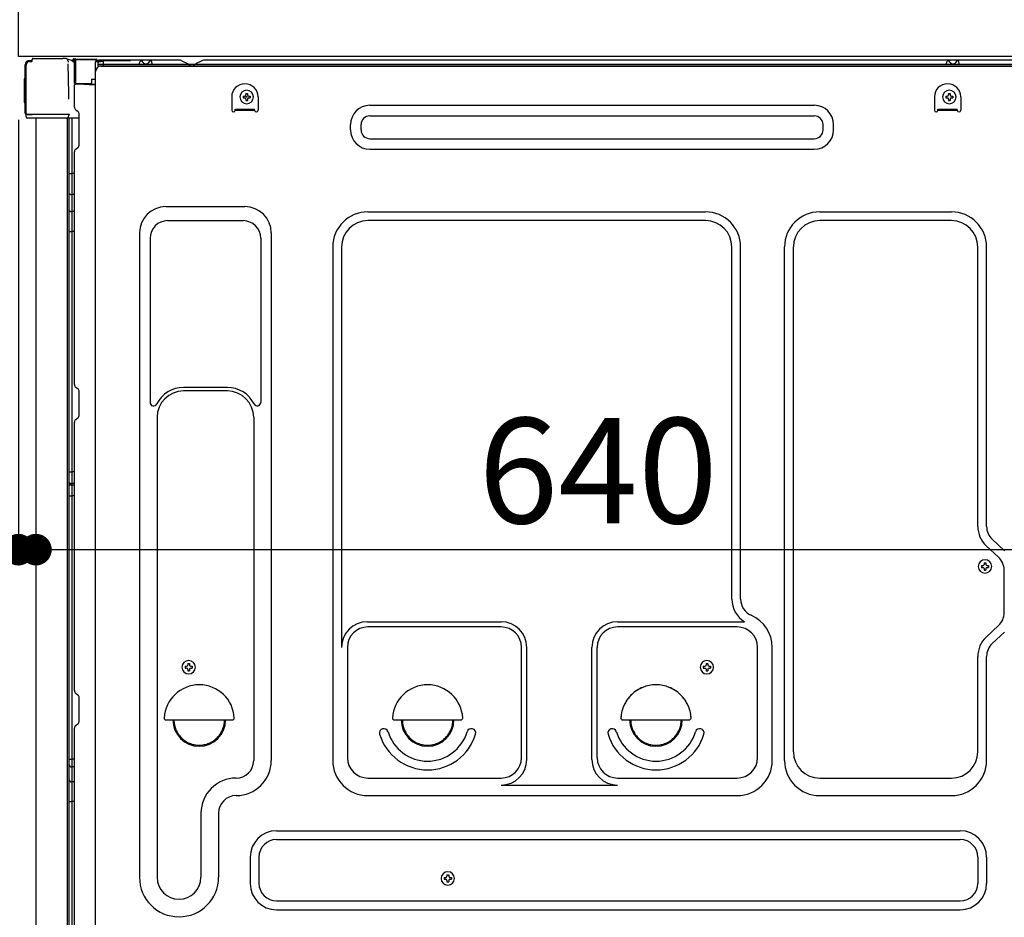
# Model space of a CAD drawing. Extents: x 163 to 26285, y 210 to 8610.
# Drawn here: x 8677 to 9238, y 2365 to 2876 of the extents above; entities that cross this region are included whole.
import ezdxf

# ---------------------------------------------------------------- set-up
doc = ezdxf.new("R2010")
doc.units = 0
doc.header["$LTSCALE"] = 50
doc.header["$MEASUREMENT"] = 0
for name, pattern in [('CENTERLINE', [30, 24, -1.5, 3, -1.5]), ('HIDDEN', [0.375, 0.25, -0.125]), ('HIDDENNEW0', [4.5, 3, -1.5])]:
    doc.linetypes.add(name, pattern=pattern)
doc.layers.get('0').update_dxf_attribs({"linetype": 'CONTINUOUS'})
for name, color, linetype in [('121-キャビネット（中）', 253, 'HIDDEN'), ('126-甲板', 2, 'CONTINUOUS'), ('150-機器', 8, 'CONTINUOUS'), ('166-寸法B', 11, 'CONTINUOUS')]:
    doc.layers.add(name, color=color, linetype=linetype)
doc.styles.add('KH001', font='txt')
doc.dimstyles.new('KH1xx030', dxfattribs={"dimscale": 30, "dimtxt": 2, "dimasz": 0.6, "dimexe": 0.3, "dimexo": 1.2, "dimgap": 0.5, "dimtad": 3, "dimdec": 1, "dimdsep": 46, "dimlunit": 6, "dimtxsty": 'KH001', "dimblk": 'DOT', "dimcen": 1, "dimdle": 1, "dimclrd": 256, "dimclre": 256, "dimclrt": 256, "dimadec": 0, "dimazin": 0, "dimtfac": 1, "dimtdec": 1, "dimtix": 1, "dimtmove": 2, "dimatfit": 3, "dimldrblk": 'CLOSEDBLANK', "dimfxl": 1, "dimtolj": 1, "dimtzin": 0, "dimlwd": -1, "dimlwe": -1, "dimarcsym": 0})

# ---------------------------------------------------------------- blocks, each defined once
blk = doc.blocks.new('_Dot')
at = {"color": 0, "linetype": 'ByBlock', "lineweight": -2}
blk.add_line((-0.5, 0), (-1, 0), dxfattribs=at)
at = {"color": 0, "linetype": 'ByBlock', "const_width": 0.5}
blk.add_lwpolyline([(-0.25, 0, 1), (0.25, 0, 1)], format="xyb", close=True, dxfattribs=at)
blk = doc.blocks.new('*D220')
at = {"layer": '166-寸法B', "transparency": 16777216}
for p, q in [((9326.47, 2814.11), (9326.47, 2565.31)), ((8686.47, 2783.11), (8686.47, 2565.31)), ((8704.47, 2574.31), (9308.47, 2574.31))]:
    blk.add_line(p, q, dxfattribs=at)
at = {"layer": '166-寸法B', "transparency": 16777216, "xscale": 18, "yscale": 18, "zscale": 18, "rotation": 180}
blk.add_blockref('_Dot', (8686.47, 2574.31), dxfattribs=at)
at = {"layer": '166-寸法B', "transparency": 16777216, "xscale": 18, "yscale": 18, "zscale": 18}
blk.add_blockref('_Dot', (9326.47, 2574.31), dxfattribs=at)
at = {"layer": '166-寸法B', "transparency": 16777216, "insert": (9006.47, 2619.31), "char_height": 60, "attachment_point": 5, "style": 'KH001'}
blk.add_mtext('\\A1;640', dxfattribs=at)
blk = doc.blocks.new('_ClosedBlank')
at = {"color": 0, "linetype": 'ByBlock', "lineweight": -2}
for p, q in [((-1, 0.167), (0, 0)), ((-1, 0.167), (-1, -0.167)), ((0, 0), (-1, -0.167))]:
    blk.add_line(p, q, dxfattribs=at)
blk = doc.blocks.new('*D222')
at = {"layer": '166-寸法B', "linetype": 'ByBlock', "transparency": 16777216}
for p, q in [((8676.47, 2819.11), (8676.47, 2565.31)), ((8686.47, 2819.11), (8686.47, 2565.31)), ((8676.47, 2574.31), (8537.25, 2574.31)), ((8658.47, 2574.31), (8640.47, 2574.31)), ((8676.47, 2574.31), (8686.47, 2574.31)), ((8704.47, 2574.31), (8722.47, 2574.31))]:
    blk.add_line(p, q, dxfattribs=at)
at = {"layer": '166-寸法B', "transparency": 16777216, "xscale": 18, "yscale": 18, "zscale": 18}
blk.add_blockref('_Dot', (8676.47, 2574.31), dxfattribs=at)
at = {"layer": '166-寸法B', "transparency": 16777216, "xscale": 18, "yscale": 18, "zscale": 18, "rotation": 180}
blk.add_blockref('_Dot', (8686.47, 2574.31), dxfattribs=at)
at = {"layer": '166-寸法B', "transparency": 16777216, "insert": (8585.91, 2619.31), "char_height": 60, "attachment_point": 5, "style": 'KH001'}
blk.add_mtext('\\A1;10', dxfattribs=at)
blk = doc.blocks.new('*D224')
at = {"layer": '166-寸法B', "transparency": 16777216}
for p, q in [((8640.47, 2855.11), (8446.7, 2855.11)), ((8455.7, 2156.12), (8455.7, 2837.11)), ((8650.47, 2138.12), (8446.7, 2138.12))]:
    blk.add_line(p, q, dxfattribs=at)
at = {"layer": '166-寸法B', "transparency": 16777216, "xscale": 18, "yscale": 18, "zscale": 18}
for p, rotation in [((8455.7, 2855.11), 90), ((8455.7, 2138.12), 270)]:
    blk.add_blockref('_Dot', p, dxfattribs=dict(at, rotation=rotation))
at = {"layer": '166-寸法B', "transparency": 16777216, "insert": (8410.7, 2496.62), "char_height": 60, "attachment_point": 5, "rotation": 90, "style": 'KH001'}
blk.add_mtext('\\A1;717', dxfattribs=at)

msp = doc.modelspace()

# ---------------------------------------------------------------- linework, layer by layer
at = {"layer": '121-キャビネット（中）', "linetype": 'Continuous', "ltscale": 2}
msp.add_line((9310.47, 2855.11), (8711.47, 2855.11), dxfattribs=at)
at = {"layer": '126-甲板'}
msp.add_lwpolyline([(8676.47, 2895.12), (9476.47, 2895.12), (9476.47, 2855.11), (8676.47, 2855.11)], close=True, dxfattribs=at)
at = {"layer": '150-機器', "color": 13, "linetype": 'Continuous'}
for p, q in [((8682.9, 2852.96), (8684.4, 2852.96)), ((8684.4, 2852.81), (8684.4, 2853.51)), ((8684.4, 2852.81), (8684.4, 2853.44)), ((8685, 2854.11), (8701.73, 2854.11)), ((8703.68, 2853.91), (8703.61, 2853.93)), ((8703.68, 2853.92), (8703.68, 2853.91)), ((8707.57, 2853.13), (8707.57, 2853.34)), ((8708.07, 2853.34), (8707.57, 2853.34)), ((8708.07, 2853.13), (8707.57, 2853.13)), ((8708.08, 2853.78), (8708.07, 2853.73)), ((8708.07, 2853.73), (8708.07, 2853.66)), ((8708.07, 2853.66), (8708.07, 2853.59)), ((8708.07, 2853.59), (8708.07, 2853.51)), ((8708.07, 2853.51), (8708.07, 2853.43)), ((8708.07, 2853.43), (8708.07, 2853.34)), ((8708.07, 2853.34), (8708.07, 2853.13)), ((8708.47, 2853.34), (8708.07, 2853.34)), ((8708.07, 2853.34), (8708.07, 2853.34)), ((8708.08, 2853.84), (8708.98, 2853.83)), ((8708.08, 2853.84), (8708.08, 2853.83)), ((8708.08, 2853.83), (8708.08, 2853.81)), ((8708.08, 2853.81), (8708.08, 2853.78)), ((8708.47, 2839.99), (8708.47, 2853.33)), ((8708.97, 2853.33), (8708.47, 2853.33)), ((8708.98, 2853.76), (8708.97, 2853.71)), ((8708.97, 2853.71), (8708.97, 2853.65)), ((8708.97, 2853.65), (8708.97, 2853.58)), ((8708.97, 2853.58), (8708.97, 2853.5)), ((8708.97, 2853.5), (8708.97, 2853.41)), ((8708.97, 2853.41), (8708.97, 2853.33)), ((8720.77, 2853.12), (8708.97, 2853.33)), ((8708.97, 2853.33), (8708.97, 2839.99)), ((8708.97, 2853.33), (8708.97, 2853.33)), ((8708.98, 2853.83), (8720.78, 2853.62)), ((8708.98, 2853.83), (8708.98, 2853.82)), ((8708.98, 2853.82), (8708.98, 2853.8)), ((8708.98, 2853.8), (8708.98, 2853.76)), ((8720.78, 2853.55), (8720.77, 2853.5)), ((8720.77, 2853.5), (8720.77, 2853.44)), ((8720.77, 2853.44), (8720.77, 2853.37)), ((8720.77, 2853.37), (8720.77, 2853.29)), ((8720.77, 2853.29), (8720.77, 2853.21)), ((8720.77, 2853.21), (8720.77, 2853.12)), ((8720.77, 2852.1), (8720.77, 2853.12)), ((8720.77, 2853.12), (8721.27, 2853.12)), ((8720.77, 2853.12), (8720.77, 2853.12)), ((8720.78, 2853.62), (8720.78, 2853.61)), ((8720.78, 2853.61), (8720.78, 2853.59)), ((8720.78, 2853.59), (8720.78, 2853.55)), ((8721.27, 2853.12), (8721.27, 2852.11)), ((8767.99, 2853.11), (8722.27, 2853.11)), ((8814.77, 2853.11), (8782.62, 2853.11)), ((9258.99, 2853.11), (8814.77, 2853.11)), ((8680.4, 2822.86), (8680.4, 2850.46)), ((8680.9, 2822.61), (8680.9, 2850.31)), ((8682.8, 2852.31), (8682.82, 2852.33)), ((8682.82, 2852.33), (8684.12, 2852.36)), ((8682.9, 2852.31), (8683.9, 2852.31)), ((8704.83, 2852.48), (8704.83, 2851.98)), ((8705.15, 2833.95), (8704.85, 2850.94)), ((8708.41, 2852.2), (8708.4, 2852.17)), ((8708.4, 2852.17), (8708.4, 2852.15)), ((8708.47, 2852.14), (8708.4, 2852.15)), ((8708.4, 2852.15), (8708.4, 2852.15)), ((8708.42, 2852.31), (8708.41, 2852.25)), ((8708.41, 2852.25), (8708.41, 2852.2)), ((8708.43, 2852.37), (8708.42, 2852.31)), ((8708.45, 2852.45), (8708.43, 2852.37)), ((8708.46, 2852.53), (8708.45, 2852.45)), ((8708.47, 2852.62), (8708.46, 2852.53)), ((8720.77, 2852.1), (8720.17, 2852.09)), ((8720.17, 2852.09), (8720.17, 2839.3)), ((8721.27, 2852.11), (8720.77, 2852.1)), ((8721.77, 2852.61), (8721.77, 2850.11)), ((9284.47, 2850.61), (8722.27, 2850.61)), ((9284.47, 2849.61), (8722.27, 2849.61)), ((8723.44, 2849.61), (9231.33, 2849.61)), ((8745.32, 2850.61), (8745.82, 2852.57)), ((8752.82, 2850.62), (8745.32, 2850.62)), ((8752.82, 2850.62), (8752.32, 2852.57)), ((8769.47, 2852.76), (8773.14, 2850.93)), ((8776.07, 2850.61), (8774.48, 2850.61)), ((8781.01, 2852.73), (8777.41, 2850.93)), ((9204.72, 2850.61), (9205.22, 2852.57)), ((9212.22, 2850.62), (9204.72, 2850.62)), ((9212.22, 2850.62), (9211.72, 2852.57)), ((9231.33, 2849.61), (9253.44, 2849.61)), ((8679.9, 2842.21), (8680.4, 2842.81)), ((8679.9, 2829.11), (8679.9, 2842.21)), ((8680.4, 2842.81), (8680.4, 2842.81)), ((8718.07, 2842.31), (8720.17, 2842.31)), ((8718.07, 2842.31), (8718.07, 2839.83)), ((8720.44, 2320.11), (8720.44, 2846.61)), ((8708.97, 2839.99), (8708.47, 2839.99)), ((8708.47, 2826.32), (8708.47, 2839.02)), ((8708.97, 2839.99), (8708.96, 2839.91)), ((8708.96, 2839.91), (8708.96, 2839.82)), ((8708.96, 2839.82), (8708.96, 2839.74)), ((8708.96, 2839.74), (8708.96, 2839.67)), ((8708.96, 2839.67), (8708.96, 2839.61)), ((8708.96, 2839.61), (8708.96, 2839.56)), ((8708.96, 2839.56), (8708.96, 2839.52)), ((8708.96, 2839.52), (8708.96, 2839.5)), ((8708.96, 2839.5), (8708.97, 2839.49)), ((8708.97, 2839.99), (8718.07, 2839.83)), ((8708.97, 2839.52), (8710.47, 2839.52)), ((8720.17, 2839.3), (8708.97, 2839.49)), ((8710.47, 2839.52), (8720, 2839.04)), ((8718.07, 2839.33), (8718.07, 2839.83)), ((8705.2, 2830.86), (8705.15, 2833.95)), ((8797.94, 2832.11), (8797.94, 2824.61)), ((8804.4, 2832.63), (8804.4, 2831.61)), ((8804.4, 2832.63), (8805.25, 2832.63)), ((8804.4, 2831.61), (8805.25, 2831.61)), ((8805.93, 2834.16), (8806.95, 2834.16)), ((8805.93, 2834.16), (8805.93, 2833.31)), ((8805.93, 2830.93), (8805.93, 2830.08)), ((8806.95, 2834.16), (8806.95, 2833.31)), ((8806.95, 2830.93), (8806.95, 2830.08)), ((8807.63, 2832.63), (8808.48, 2832.63)), ((8807.63, 2831.61), (8808.48, 2831.61)), ((8808.48, 2832.63), (8808.48, 2831.61)), ((8812.94, 2832.11), (8812.94, 2824.61)), ((9197.94, 2832.11), (9197.94, 2824.61)), ((9204.4, 2832.63), (9204.4, 2831.61)), ((9204.4, 2832.63), (9205.25, 2832.63)), ((9204.4, 2831.61), (9205.25, 2831.61)), ((9205.93, 2834.16), (9206.95, 2834.16)), ((9205.93, 2834.16), (9205.93, 2833.31)), ((9205.93, 2830.93), (9205.93, 2830.08)), ((9206.95, 2834.16), (9206.95, 2833.31)), ((9206.95, 2830.93), (9206.95, 2830.08)), ((9207.63, 2832.63), (9208.48, 2832.63)), ((9207.63, 2831.61), (9208.48, 2831.61)), ((9208.48, 2832.63), (9208.48, 2831.61)), ((9212.94, 2832.11), (9212.94, 2824.61)), ((8680.4, 2828.51), (8679.9, 2829.11)), ((8799.94, 2825.21), (8810.94, 2825.21)), ((8799.94, 2824.61), (8799.94, 2825.21)), ((8805.93, 2830.08), (8806.95, 2830.08)), ((8810.94, 2824.61), (8810.94, 2825.21)), ((8876.56, 2827.36), (9129.56, 2827.36)), ((9199.94, 2825.21), (9210.94, 2825.21)), ((9199.94, 2824.61), (9199.94, 2825.21)), ((9205.93, 2830.08), (9206.95, 2830.08)), ((9210.94, 2824.61), (9210.94, 2825.21)), ((8680.9, 2822.61), (8680.9, 2822.11)), ((8680.91, 2822.12), (8680.9, 2822.11)), ((8680.9, 2822.11), (8680.9, 2822.11)), ((8680.9, 2821.81), (8680.9, 2822.11)), ((8680.91, 2822.11), (8680.9, 2822.11)), ((8680.9, 2820.71), (8680.9, 2821.81)), ((8680.94, 2822.12), (8680.91, 2822.11)), ((8680.94, 2822.12), (8680.91, 2822.12)), ((8680.98, 2822.12), (8680.94, 2822.12)), ((8680.98, 2822.12), (8680.94, 2822.12)), ((8681.04, 2822.13), (8680.98, 2822.12)), ((8681.04, 2822.13), (8680.98, 2822.12)), ((8681.11, 2822.13), (8681.04, 2822.13)), ((8681.11, 2822.13), (8681.04, 2822.13)), ((8681.2, 2822.13), (8681.11, 2822.13)), ((8681.2, 2822.13), (8681.11, 2822.13)), ((8681.29, 2822.14), (8681.2, 2822.13)), ((8681.29, 2822.13), (8681.2, 2822.13)), ((8681.4, 2822.14), (8681.29, 2822.13)), ((8681.4, 2822.14), (8681.29, 2822.14)), ((8681.5, 2822.14), (8681.4, 2822.14)), ((8681.5, 2822.14), (8681.4, 2822.14)), ((8684.4, 2822.14), (8681.5, 2822.14)), ((8681.5, 2822.14), (8684.4, 2822.14)), ((8703.76, 2820.11), (8681.5, 2820.11)), ((8703.86, 2822.13), (8684.4, 2822.13)), ((8686.47, 2820.12), (8686.47, 2313.12)), ((8705.36, 2822.13), (8703.86, 2822.13)), ((8704.94, 2820.12), (8703.92, 2820.12)), ((8704.45, 2820.29), (8704.45, 2820.28)), ((8704.47, 2344.33), (8704.47, 2820.12)), ((8704.5, 2820.31), (8704.5, 2820.31)), ((8705.44, 2820.12), (8704.94, 2820.12)), ((8705.31, 2822.13), (8705.25, 2821.5)), ((8705.29, 2821.92), (8705.25, 2821.5)), ((8705.31, 2822.13), (8705.29, 2821.92)), ((8705.36, 2822.13), (8705.35, 2822.58)), ((8705.45, 2820.12), (8705.44, 2820.12)), ((8706.44, 2820.12), (8705.45, 2820.12)), ((8705.47, 2815.92), (8705.47, 2820.12)), ((8706.35, 2820.12), (8706.34, 2820.11)), ((8711.17, 2820.12), (8706.44, 2820.12)), ((8706.95, 2820.12), (8706.95, 2788.47)), ((8709.21, 2824.76), (8710.44, 2823.77)), ((8711.17, 2822.02), (8711.17, 2822.21)), ((8711.17, 2804.82), (8711.17, 2822.02)), ((8711.17, 2821.02), (8711.17, 2821.52)), ((8799.94, 2824.61), (8810.94, 2824.61)), ((8876.56, 2821.36), (9129.56, 2821.36)), ((9199.94, 2824.61), (9210.94, 2824.61)), ((8705.47, 2815.69), (8705.47, 2815.92)), ((8705.47, 2812.76), (8705.47, 2815.69)), ((8865.56, 2813.36), (8865.56, 2816.36)), ((8871.56, 2813.36), (8871.56, 2816.36)), ((9134.56, 2813.36), (9134.56, 2816.36)), ((9140.56, 2813.36), (9140.56, 2816.36)), ((8705.47, 2343.82), (8705.47, 2812.76)), ((8876.56, 2808.36), (9129.56, 2808.36)), ((8709.21, 2802.47), (8710.44, 2803.46)), ((8708.47, 2668.36), (8708.47, 2800.91)), ((8876.56, 2802.36), (9129.56, 2802.36)), ((8705.47, 2788.5), (8705.5, 2788.49)), ((8705.5, 2788.49), (8705.56, 2788.49)), ((8705.56, 2788.49), (8705.67, 2788.48)), ((8705.67, 2788.48), (8705.82, 2788.48)), ((8705.82, 2788.48), (8706.01, 2788.48)), ((8706.01, 2788.48), (8706.22, 2788.47)), ((8706.22, 2788.47), (8706.46, 2788.47)), ((8706.46, 2788.47), (8706.71, 2788.47)), ((8706.71, 2788.47), (8706.95, 2788.47)), ((8706.95, 2788.47), (8706.95, 2776.57)), ((8708.47, 2788.47), (8706.95, 2788.47)), ((8705.47, 2777.18), (8705.5, 2777.07)), ((8705.5, 2777.07), (8705.56, 2776.97)), ((8705.56, 2776.97), (8705.67, 2776.88)), ((8705.67, 2776.88), (8705.82, 2776.79)), ((8705.82, 2776.79), (8706.01, 2776.72)), ((8706.01, 2776.72), (8706.22, 2776.65)), ((8706.22, 2776.65), (8706.46, 2776.61)), ((8706.46, 2776.61), (8706.71, 2776.58)), ((8706.71, 2776.58), (8706.95, 2776.57)), ((8708.47, 2776.56), (8706.95, 2776.57)), ((8706.95, 2776.57), (8706.95, 2766.87)), ((8760.44, 2769.67), (8805.44, 2769.67)), ((8705.47, 2767.48), (8705.5, 2767.37)), ((8705.5, 2767.37), (8705.56, 2767.27)), ((8705.56, 2767.27), (8705.67, 2767.17)), ((8705.67, 2767.17), (8705.82, 2767.09)), ((8705.82, 2767.09), (8706.01, 2767.01)), ((8706.01, 2767.01), (8706.22, 2766.95)), ((8706.22, 2766.95), (8706.46, 2766.91)), ((8706.46, 2766.91), (8706.71, 2766.88)), ((8706.71, 2766.88), (8706.95, 2766.87)), ((8708.47, 2766.86), (8706.95, 2766.87)), ((8706.95, 2766.87), (8706.95, 2755.54)), ((8875.44, 2766.67), (9067.64, 2766.67)), ((9132.64, 2766.67), (9207.64, 2766.67)), ((8761.44, 2761.67), (8804.44, 2761.67)), ((9067.64, 2761.67), (8875.44, 2761.67)), ((9207.64, 2761.67), (9132.64, 2761.67)), ((8705.47, 2755.57), (8705.5, 2755.56)), ((8705.5, 2755.56), (8705.56, 2755.56)), ((8705.56, 2755.56), (8705.67, 2755.55)), ((8705.67, 2755.55), (8705.82, 2755.55)), ((8705.82, 2755.55), (8706.01, 2755.55)), ((8706.01, 2755.55), (8706.22, 2755.54)), ((8706.22, 2755.54), (8706.46, 2755.54)), ((8706.46, 2755.54), (8706.71, 2755.54)), ((8706.71, 2755.54), (8706.95, 2755.54)), ((8708.47, 2755.54), (8706.95, 2755.54)), ((8706.95, 2755.54), (8706.95, 2618.65)), ((8745.44, 2754.67), (8745.44, 2387.71)), ((8820.44, 2754.67), (8820.44, 2454.21)), ((8751.44, 2751.67), (8751.44, 2658.16)), ((8814.44, 2751.67), (8814.44, 2658.16)), ((8855.44, 2746.67), (8855.44, 2454.21)), ((8860.44, 2746.67), (8860.44, 2518.92)), ((9082.64, 2546.1), (9082.64, 2746.67)), ((9087.64, 2546.1), (9087.64, 2746.67)), ((9112.64, 2454.21), (9112.64, 2746.67)), ((9117.64, 2459.21), (9117.64, 2746.67)), ((9222.64, 2587.53), (9222.64, 2746.67)), ((9227.64, 2587.53), (9227.64, 2746.67)), ((8709.21, 2666.81), (8710.44, 2665.81)), ((8711.17, 2651.06), (8711.17, 2664.26)), ((8795.44, 2666.67), (8770.44, 2666.67)), ((8795.44, 2664.67), (8770.44, 2664.67)), ((8708.47, 2494.06), (8708.47, 2646.96)), ((8709.21, 2648.51), (8710.44, 2649.51)), ((8755.44, 2649.67), (8755.44, 2387.71)), ((8810.44, 2649.67), (8810.44, 2536.38)), ((8705.47, 2618.68), (8705.5, 2618.67)), ((8705.5, 2618.67), (8705.56, 2618.67)), ((8705.56, 2618.67), (8705.67, 2618.66)), ((8705.67, 2618.66), (8705.82, 2618.66)), ((8705.82, 2618.66), (8706.01, 2618.66)), ((8706.01, 2618.66), (8706.22, 2618.65)), ((8706.22, 2618.65), (8706.46, 2618.65)), ((8706.46, 2618.65), (8706.71, 2618.65)), ((8706.71, 2618.65), (8706.95, 2618.65)), ((8708.47, 2618.65), (8706.95, 2618.65)), ((8706.95, 2618.65), (8706.95, 2611.97)), ((8705.47, 2611.67), (8705.47, 2612.59)), ((8705.47, 2612.59), (8705.5, 2612.49)), ((8705.5, 2612.49), (8705.56, 2612.38)), ((8705.56, 2612.38), (8705.67, 2612.28)), ((8705.67, 2612.28), (8705.82, 2612.19)), ((8705.82, 2612.19), (8706.01, 2612.12)), ((8706.01, 2612.12), (8706.22, 2612.05)), ((8706.22, 2612.05), (8706.46, 2612.01)), ((8706.46, 2612.01), (8706.71, 2611.98)), ((8706.71, 2611.98), (8706.95, 2611.97)), ((8706.95, 2611.97), (8706.95, 2611.05)), ((8708.47, 2611.96), (8706.95, 2611.97)), ((8705.47, 2611.67), (8705.5, 2611.56)), ((8705.5, 2611.56), (8705.56, 2611.46)), ((8705.56, 2611.46), (8705.67, 2611.36)), ((8705.67, 2611.36), (8705.82, 2611.27)), ((8705.82, 2611.27), (8706.01, 2611.19)), ((8706.01, 2611.19), (8706.22, 2611.13)), ((8706.22, 2611.13), (8706.46, 2611.08)), ((8706.46, 2611.08), (8706.71, 2611.05)), ((8706.71, 2611.05), (8706.95, 2611.05)), ((8708.47, 2611.03), (8706.95, 2611.05)), ((8706.95, 2611.05), (8706.95, 2604.97)), ((8705.47, 2605), (8705.5, 2604.99)), ((8705.5, 2604.99), (8705.56, 2604.99)), ((8705.56, 2604.99), (8705.67, 2604.99)), ((8705.67, 2604.99), (8705.82, 2604.98)), ((8705.82, 2604.98), (8706.01, 2604.98)), ((8706.01, 2604.98), (8706.22, 2604.98)), ((8706.22, 2604.98), (8706.46, 2604.97)), ((8706.46, 2604.97), (8706.71, 2604.97)), ((8706.71, 2604.97), (8706.95, 2604.97)), ((8708.47, 2604.97), (8706.95, 2604.97)), ((8706.95, 2604.97), (8706.95, 2455.06)), ((9237.87, 2573.63), (9230.81, 2580.22)), ((9234.46, 2569.97), (9227.4, 2576.56)), ((9224.7, 2565.23), (9224.7, 2564.21)), ((9224.7, 2565.23), (9225.55, 2565.23)), ((9224.7, 2564.21), (9225.55, 2564.21)), ((9226.23, 2566.76), (9227.25, 2566.76)), ((9226.23, 2566.76), (9226.23, 2565.91)), ((9226.23, 2563.53), (9226.23, 2562.68)), ((9226.23, 2562.68), (9227.25, 2562.68)), ((9227.25, 2566.76), (9227.25, 2565.91)), ((9227.25, 2563.53), (9227.25, 2562.68)), ((9227.93, 2565.23), (9228.78, 2565.23)), ((9227.93, 2564.21), (9228.78, 2564.21)), ((9228.78, 2565.23), (9228.78, 2564.21)), ((9237.64, 2538.35), (9237.64, 2562.66)), ((8810.44, 2537.25), (8810.44, 2454.21)), ((8875.14, 2533.28), (8951.27, 2533.28)), ((8951.27, 2530.28), (8875.44, 2530.28)), ((9017.61, 2533.28), (9089.86, 2533.28)), ((9085.64, 2530.28), (9017.61, 2530.28)), ((9234.46, 2531.04), (9227.4, 2524.46)), ((9237.87, 2527.39), (9230.81, 2520.8)), ((8863.77, 2519.07), (8863.77, 2455.91)), ((8962.94, 2455.91), (8962.94, 2518.61)), ((8965.94, 2454.88), (8965.94, 2518.61)), ((9002.94, 2454.88), (9002.94, 2518.61)), ((9005.94, 2455.91), (9005.94, 2518.61)), ((9097.31, 2455.91), (9097.31, 2518.61)), ((9105.64, 2454.21), (9105.64, 2518.61)), ((9222.64, 2459.21), (9222.64, 2513.49)), ((9227.64, 2454.21), (9227.64, 2513.49)), ((8771.4, 2507.88), (8771.4, 2506.86)), ((8771.4, 2507.88), (8772.25, 2507.88)), ((8771.4, 2506.86), (8772.25, 2506.86)), ((8772.93, 2509.41), (8773.95, 2509.41)), ((8772.93, 2509.41), (8772.93, 2508.56)), ((8772.93, 2506.18), (8772.93, 2505.33)), ((8773.95, 2509.41), (8773.95, 2508.56)), ((8773.95, 2506.18), (8773.95, 2505.33)), ((8774.63, 2507.88), (8775.48, 2507.88)), ((8774.63, 2506.86), (8775.48, 2506.86)), ((8775.48, 2507.88), (8775.48, 2506.86)), ((9066.4, 2507.88), (9066.4, 2506.86)), ((9066.4, 2507.88), (9067.25, 2507.88)), ((9066.4, 2506.86), (9067.25, 2506.86)), ((9067.93, 2509.41), (9068.95, 2509.41)), ((9067.93, 2509.41), (9067.93, 2508.56)), ((9067.93, 2506.18), (9067.93, 2505.33)), ((9068.95, 2509.41), (9068.95, 2508.56)), ((9068.95, 2506.18), (9068.95, 2505.33)), ((9069.63, 2507.88), (9070.48, 2507.88)), ((9069.63, 2506.86), (9070.48, 2506.86)), ((9070.48, 2507.88), (9070.48, 2506.86)), ((8772.93, 2505.33), (8773.95, 2505.33)), ((9067.93, 2505.33), (9068.95, 2505.33)), ((8709.21, 2492.51), (8710.44, 2491.51)), ((8711.17, 2476.76), (8711.17, 2489.96)), ((8708.47, 2321.12), (8708.47, 2472.66)), ((8709.21, 2474.21), (8710.44, 2475.21)), ((8760.46, 2477.36), (8798.41, 2477.36)), ((8890.46, 2477.36), (8928.41, 2477.36)), ((9020.46, 2477.36), (9058.41, 2477.36)), ((8705.47, 2455.08), (8705.5, 2455.08)), ((8705.5, 2455.08), (8705.56, 2455.07)), ((8705.56, 2455.07), (8705.67, 2455.07)), ((8705.67, 2455.07), (8705.82, 2455.07)), ((8705.82, 2455.07), (8706.01, 2455.06)), ((8706.01, 2455.06), (8706.22, 2455.06)), ((8706.22, 2455.06), (8706.46, 2455.06)), ((8706.46, 2455.06), (8706.71, 2455.06)), ((8706.71, 2455.06), (8706.95, 2455.06)), ((8706.95, 2455.06), (8706.95, 2450.55)), ((8708.47, 2455.06), (8706.95, 2455.06)), ((8705.47, 2451.75), (8705.5, 2451.54)), ((8705.5, 2451.54), (8705.56, 2451.34)), ((8705.56, 2451.34), (8705.67, 2451.15)), ((8705.67, 2451.15), (8705.82, 2450.98)), ((8705.82, 2450.98), (8706.01, 2450.83)), ((8706.01, 2450.83), (8706.22, 2450.71)), ((8706.22, 2450.71), (8706.46, 2450.62)), ((8706.46, 2450.62), (8706.71, 2450.57)), ((8706.71, 2450.57), (8706.95, 2450.55)), ((8708.47, 2450.53), (8706.95, 2450.55)), ((8706.95, 2450.55), (8706.95, 2442)), ((8875.44, 2444.24), (8951.27, 2444.24)), ((9017.61, 2444.24), (9085.64, 2444.24)), ((9132.64, 2444.21), (9207.64, 2444.21)), ((8705.47, 2443.2), (8705.5, 2442.99)), ((8705.5, 2442.99), (8705.56, 2442.79)), ((8705.56, 2442.79), (8705.67, 2442.6)), ((8705.67, 2442.6), (8705.82, 2442.43)), ((8705.82, 2442.43), (8706.01, 2442.28)), ((8706.01, 2442.28), (8706.22, 2442.16)), ((8706.22, 2442.16), (8706.46, 2442.07)), ((8706.46, 2442.07), (8706.71, 2442.02)), ((8706.71, 2442.02), (8706.95, 2442)), ((8706.95, 2442), (8706.95, 2430.9)), ((8708.47, 2441.98), (8706.95, 2442)), ((8951.27, 2440.21), (9017.61, 2440.21)), ((8875.44, 2434.21), (9085.64, 2434.21)), ((9132.64, 2434.21), (9207.64, 2434.21)), ((8705.47, 2430.93), (8705.5, 2430.92)), ((8705.5, 2430.92), (8705.56, 2430.91)), ((8705.56, 2430.91), (8705.67, 2430.91)), ((8705.67, 2430.91), (8705.82, 2430.91)), ((8705.82, 2430.91), (8706.01, 2430.9)), ((8706.01, 2430.9), (8706.22, 2430.9)), ((8706.22, 2430.9), (8706.46, 2430.9)), ((8706.46, 2430.9), (8706.71, 2430.9)), ((8706.71, 2430.9), (8706.95, 2430.89)), ((8708.47, 2430.89), (8706.95, 2430.9)), ((8706.95, 2430.9), (8706.95, 2348.08)), ((8780.44, 2424.21), (8780.44, 2387.71)), ((8790.44, 2424.21), (8790.44, 2387.71)), ((8823.44, 2414.21), (9212.64, 2414.21)), ((8823.44, 2409.21), (9212.64, 2409.21)), ((8808.44, 2399.21), (8808.44, 2384.21)), ((8813.44, 2399.21), (8813.44, 2384.21)), ((9222.64, 2399.21), (9222.64, 2384.21)), ((9227.64, 2399.21), (9227.64, 2384.21)), ((8920.43, 2389.11), (8921.45, 2389.11)), ((8920.43, 2389.11), (8920.43, 2388.26)), ((8921.45, 2389.11), (8921.45, 2388.26)), ((8918.9, 2387.58), (8918.9, 2386.56)), ((8918.9, 2387.58), (8919.75, 2387.58)), ((8918.9, 2386.56), (8919.75, 2386.56)), ((8920.43, 2385.88), (8920.43, 2385.03)), ((8920.43, 2385.03), (8921.45, 2385.03)), ((8921.45, 2385.88), (8921.45, 2385.03)), ((8922.13, 2387.58), (8922.98, 2387.58)), ((8922.13, 2386.56), (8922.98, 2386.56)), ((8922.98, 2387.58), (8922.98, 2386.56)), ((8823.44, 2374.21), (9212.64, 2374.21)), ((8823.44, 2369.21), (9212.64, 2369.21))]:
    msp.add_line(p, q, dxfattribs=at)
at = {"layer": '150-機器', "color": 13, "linetype": 'HIDDENNEW0'}
for p, q in [((8722.27, 2852.81), (8740.36, 2852.81)), ((8722.31, 2852.41), (8724.77, 2852.81)), ((8722.35, 2852.12), (8724.82, 2852.51)), ((8722.35, 2849.62), (8724.82, 2850.01)), ((8724.77, 2852.81), (8724.82, 2852.51)), ((8724.82, 2852.51), (8724.82, 2850.01)), ((8747.33, 2851.96), (8746.82, 2852.86)), ((8751.32, 2852.86), (8750.82, 2851.96)), ((9206.73, 2851.96), (9206.22, 2852.86)), ((9210.72, 2852.86), (9210.22, 2851.96))]:
    msp.add_line(p, q, dxfattribs=at)
at = {"layer": '150-機器', "color": 13, "linetype": 'Continuous'}
for centre, radius, start, end in [((8682.9, 2850.46), 2.5, 90, 180), ((8685, 2853.51), 0.6, 90.9398, 179.9849), ((8685.02, 2853.51), 0.601, 91.8134, 92.7679), ((8701.73, 2844.11), 10, 79.1865, 89.9974), ((8703.33, 2852.46), 1.5, 1.0028, 79.1854), ((8703.78, 2854.3), 0.398, 256.2348, 262.037), ((8701.78, 2844.11), 10, 48.0145, 78.2261), ((8708.07, 2853.34), 0.5, 89.0002, 180.0002), ((8708.57, 2853.13), 1, 179.9904, 259.9904), ((8708.57, 2853.13), 0.5, 180.005, 259.4868), ((8708.97, 2853.33), 0.5, 89.0002, 180.0002), ((8720.77, 2853.12), 0.5, 359.9913, 88.9913), ((8722.27, 2852.61), 0.5, 90, 180), ((8749.07, 2843.11), 10, 71.0344, 108.9656), ((8767.99, 2849.81), 3.3, 63.4363, 90.0013), ((8782.62, 2849.51), 3.6, 89.9977, 116.5627), ((9208.47, 2843.11), 10, 71.0344, 108.9656), ((8682.9, 2850.31), 2, 90.005, 179.4769), ((8682.9, 2850.27), 2, 178.4908, 179.0185), ((8683.9, 2852.81), 0.5, 269.9807, 321.6919), ((8683.9, 2852.81), 0.5, 321.6875, 351.9384), ((8683.72, 2852.84), 0.686, 351.918, 359.6276), ((8723.44, 2846.61), 3, 90, 180), ((8722.27, 2850.11), 0.5, 90, 270), ((8774.48, 2853.61), 3, 243.4474, 270.0125), ((8776.07, 2853.61), 3, 269.9837, 296.5487), ((8708.97, 2839.99), 0.5, 180.0143, 269.0143), ((8708.97, 2839.02), 0.5, 90, 180), ((8719.97, 2838.54), 0.5, 359.9938, 86.9938), ((8805.44, 2832.11), 7.5, 0, 180), ((9205.44, 2832.11), 7.5, 0, 180), ((8806.44, 2832.12), 3.82, 0, 180), ((8806.44, 2832.12), 3.82, 180, 0), ((8805.25, 2833.31), 0.68, 270, 360), ((8805.25, 2830.93), 0.68, 360, 90), ((8807.63, 2833.31), 0.68, 180, 270), ((8807.63, 2830.93), 0.68, 90, 180), ((9206.44, 2832.12), 3.82, 0, 180), ((9206.44, 2832.12), 3.82, 180, 0), ((9205.25, 2833.31), 0.68, 270, 360), ((9205.25, 2830.93), 0.68, 360, 90), ((9207.63, 2833.31), 0.68, 180, 270), ((9207.63, 2830.93), 0.68, 90, 180), ((8710.47, 2826.32), 2, 180.0054, 230.8317), ((8876.56, 2816.36), 11, 90, 180), ((9129.56, 2816.36), 11, 0, 90), ((8681.7, 2822.86), 1.3, 179.9977, 232.0178), ((8681.5, 2820.71), 0.6, 180, 270), ((8703.76, 2821.61), 1.5, 270.0022, 297.5727), ((8703.75, 2821.62), 1.5, 297.6029, 355.1925), ((8709.17, 2822.21), 2, 0.0054, 50.8317), ((8798.94, 2824.61), 1, 180, 0), ((8811.94, 2824.61), 1, 180, 0), ((8876.56, 2816.36), 5, 90, 180), ((9129.56, 2816.36), 5, 0, 90), ((9198.94, 2824.61), 1, 180, 0), ((9211.94, 2824.61), 1, 180, 0), ((8876.56, 2813.36), 11, 180, 270), ((8876.56, 2813.36), 5, 180, 270), ((9129.56, 2813.36), 5, 270, 360), ((9129.56, 2813.36), 11, 270, 360), ((8709.17, 2805.02), 2, 309.1683, 359.9946), ((8710.47, 2800.91), 2, 129.1683, 179.9946), ((8760.44, 2754.67), 15, 90, 180), ((8805.44, 2754.67), 15, 0, 90), ((8875.44, 2746.67), 20, 90, 180), ((9067.64, 2746.67), 20, 0, 90), ((9132.64, 2746.67), 20, 90, 180), ((9207.64, 2746.67), 20, 0, 90), ((8761.44, 2751.67), 10, 90, 180), ((8804.44, 2751.67), 10, 0, 90), ((8875.44, 2746.67), 15, 90, 180), ((9067.64, 2746.67), 15, 0, 90), ((9132.64, 2746.67), 15, 90, 180), ((9207.64, 2746.67), 15, 0, 90), ((8710.47, 2668.36), 2, 180.0054, 230.8317), ((8709.17, 2664.26), 2, 0.0054, 50.8317), ((8770.44, 2649.67), 17, 89.9994, 153.474), ((8770.44, 2649.67), 15, 90, 180), ((8795.44, 2649.67), 17, 26.526, 90.0006), ((8795.44, 2649.67), 15, 0, 90), ((8753.44, 2658.16), 2, 180.0002, 333.4749), ((8812.44, 2658.16), 2, 206.5251, 359.9998), ((8710.47, 2646.96), 2, 129.1683, 179.9946), ((8709.17, 2651.06), 2, 309.1683, 359.9946), ((9237.64, 2587.53), 15, 180.0003, 226.9753), ((9237.64, 2587.53), 10, 180.0003, 226.9753), ((9226.74, 2564.72), 3.82, 0, 180), ((9227.64, 2562.66), 10, 0.0003, 46.9753), ((9226.74, 2564.72), 3.82, 180, 0), ((9225.55, 2565.91), 0.68, 270, 360), ((9225.55, 2563.53), 0.68, 360, 90), ((9227.93, 2565.91), 0.68, 180, 270), ((9227.93, 2563.53), 0.68, 90, 180), ((9097.64, 2546.1), 15, 180, 238.7631), ((9097.64, 2546.1), 10, 180.001, 246.4228), ((9085.64, 2518.61), 20, 359.9999, 66.4217), ((9227.64, 2538.35), 10, 313.0259, 0.0008), ((8875.14, 2518.58), 14.7, 90, 180), ((8875.44, 2518.61), 11.67, 90, 180), ((8951.27, 2518.61), 14.67, 0, 90), ((8951.27, 2518.61), 11.67, 0, 90), ((9017.61, 2518.61), 14.67, 90, 180), ((9017.61, 2518.61), 11.67, 90, 180), ((9085.64, 2518.61), 11.67, 0, 90), ((9237.64, 2513.49), 15, 133.0255, 180.0004), ((9237.64, 2513.49), 10, 133.0247, 179.9997), ((8773.44, 2507.37), 3.82, 0, 180), ((9068.44, 2507.37), 3.82, 0, 180), ((8773.44, 2507.37), 3.82, 180, 0), ((8772.25, 2508.56), 0.68, 270, 360), ((8772.25, 2506.18), 0.68, 360, 90), ((8774.63, 2508.56), 0.68, 180, 270), ((8774.63, 2506.18), 0.68, 90, 180), ((9068.44, 2507.37), 3.82, 180, 0), ((9067.25, 2508.56), 0.68, 270, 360), ((9067.25, 2506.18), 0.68, 360, 90), ((9069.63, 2508.56), 0.68, 180, 270), ((9069.63, 2506.18), 0.68, 90, 180), ((8779.44, 2477.36), 20, 3.017, 176.983), ((8909.44, 2477.36), 20, 3.017, 176.983), ((9039.44, 2477.36), 20, 3.017, 176.983), ((8710.47, 2494.06), 2, 180.0054, 230.8317), ((8709.17, 2489.96), 2, 0.0054, 50.8317), ((8760.46, 2478.36), 1, 176.9947, 270.0116), ((8798.41, 2478.36), 1, 269.9884, 3.0053), ((8890.46, 2478.36), 1, 176.9947, 270.0116), ((8928.41, 2478.36), 1, 269.9884, 3.0053), ((9020.46, 2478.36), 1, 176.9947, 270.0116), ((9058.41, 2478.36), 1, 269.9884, 3.0053), ((8710.47, 2472.66), 2, 129.1683, 179.9946), ((8709.17, 2476.76), 2, 309.1683, 359.9946), ((8779.44, 2477.36), 15, 180, 0), ((8884.54, 2469.86), 2.5, 16.7677, 196.7677), ((8909.44, 2477.36), 15, 180, 0), ((8934.33, 2469.86), 2.5, 343.2323, 163.2323), ((9014.54, 2469.86), 2.5, 16.7677, 196.7677), ((9039.44, 2477.36), 15, 180, 0), ((9064.33, 2469.86), 2.5, 343.2323, 163.2323), ((8909.44, 2477.36), 28.5, 196.764, 343.2343), ((8909.44, 2477.36), 23.5, 196.7659, 343.2341), ((9039.44, 2477.36), 28.5, 196.764, 343.2343), ((9039.44, 2477.36), 23.5, 196.7659, 343.2341), ((8875.44, 2455.91), 11.67, 180, 270), ((8951.27, 2455.91), 11.67, 270, 360), ((9017.61, 2455.91), 11.67, 180, 270), ((9085.64, 2455.91), 11.67, 270, 360), ((9132.64, 2459.21), 15, 180, 270), ((9207.64, 2459.21), 15, 270, 360), ((8800.44, 2454.21), 20, 270, 360), ((8800.44, 2454.21), 10, 270, 360), ((8875.44, 2454.21), 20, 180, 270), ((8951.27, 2454.88), 14.67, 270, 360), ((9017.61, 2454.88), 14.67, 180, 270), ((9085.64, 2454.21), 20, 270, 360), ((9132.64, 2454.21), 20, 180, 270), ((9207.64, 2454.21), 20, 270, 360), ((8800.44, 2424.21), 20, 90, 180), ((8800.44, 2424.21), 10, 90, 180), ((8823.44, 2399.21), 15, 90, 180), ((9212.64, 2399.21), 15, 0, 90), ((8823.44, 2399.21), 10, 90, 180), ((9212.64, 2399.21), 10, 0, 90), ((8767.94, 2387.71), 22.5, 180, 0), ((8767.94, 2387.71), 12.5, 180, 0), ((8920.94, 2387.07), 3.82, 0, 180), ((8919.75, 2388.26), 0.68, 270, 360), ((8922.13, 2388.26), 0.68, 180, 270), ((8823.44, 2384.21), 15, 180, 270), ((8823.44, 2384.21), 10, 180, 270), ((8920.94, 2387.07), 3.82, 180, 0), ((8919.75, 2385.88), 0.68, 360, 90), ((8922.13, 2385.88), 0.68, 90, 180), ((9212.64, 2384.21), 10, 270, 360), ((9212.64, 2384.21), 15, 270, 360)]:
    msp.add_arc(centre, radius, start, end, dxfattribs=at)
at = {"layer": '150-機器', "color": 13, "linetype": 'HIDDENNEW0'}
for centre, radius, start, end in [((8722.27, 2852.61), 0.5, 180, 279.1478), ((8722.27, 2852.61), 0.2, 90, 279.1478), ((8749.07, 2852.93), 2, 209.1245, 330.8752), ((9208.47, 2852.93), 2, 209.1245, 330.8752), ((8779.44, 2477.36), 14.4, 180, 0), ((8909.44, 2477.36), 14.4, 180, 0), ((9039.44, 2477.36), 14.4, 180, 0)]:
    msp.add_arc(centre, radius, start, end, dxfattribs=at)
at = {"layer": '150-機器', "color": 13, "linetype": 'CENTERLINE'}
msp.add_arc((9039.44, 2477.36), 20, 3.017, 176.983, dxfattribs=at)
at = {"layer": '150-機器', "color": 13}
msp.add_point((8806.44, 2832.12), dxfattribs=at)

# ---------------------------------------------------------------- dimensions: what is measured, and where the dimension line sits
at = {"layer": '166-寸法B'}
dim = msp.add_linear_dim(base=(8455.7, 2855.11), p1=(8686.47, 2138.12), p2=(8676.47, 2855.11), angle=90, dimstyle='KH1xx030', dxfattribs=at)
dim.commit()
dim.dimension.update_dxf_attribs({"geometry": '*D224', "text_midpoint": (8410.7, 2496.62)})
dim = msp.add_linear_dim(base=(8686.47, 2574.31), p1=(8676.47, 2855.11), p2=(8686.47, 2855.11), dimstyle='KH1xx030', override={"dimtmove": 1, "dimfxl": 0.5, "dimarcsym": 1}, dxfattribs=at)
dim.commit()
dim.dimension.update_dxf_attribs({"geometry": '*D222', "text_midpoint": (8585.91, 2600.07), "dimtype": 128})
dim = msp.add_linear_dim(base=(9326.47, 2574.31), p1=(8686.47, 2819.11), p2=(9326.47, 2850.11), dimstyle='KH1xx030', dxfattribs=at)
dim.commit()
dim.dimension.update_dxf_attribs({"geometry": '*D220', "text_midpoint": (9006.47, 2619.31)})

doc.saveas('drawing.dxf')
